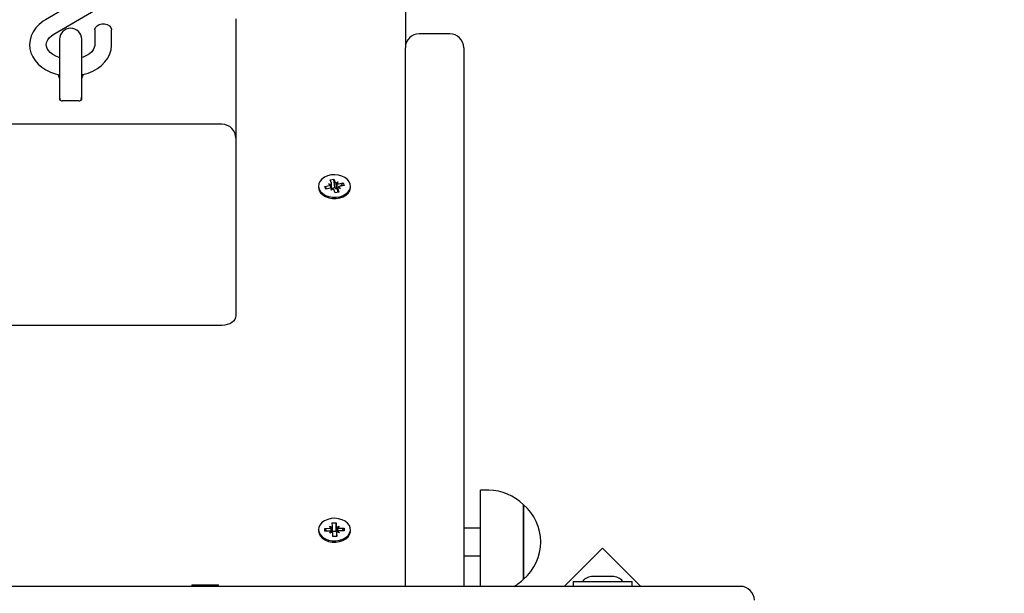
# Paper-space layout 'Основные габаритные размеры' of a CAD drawing. Units: millimetres. Extents: x 2.54 to 11.02, y 1.19 to 8.15.
# Drawn here: x 6.11 to 6.44, y 5.86 to 6.05 of the extents above; entities that cross this region are included whole.
import ezdxf

# ---------------------------------------------------------------- set-up
doc = ezdxf.new("R2010")
doc.units = ezdxf.units.MM
doc.header["$LTSCALE"] = 55
doc.header["$PDSIZE"] = -1
doc.linetypes.add('SLD-Сплошная', pattern=[0])
doc.layers.add('ПРИМЕЧАНИЯ', color=7, linetype='SLD-Сплошная')
doc.styles.add('SLDTEXTSTYLE1', font='isocpeui_0.ttf')
doc.dimstyles.new('SLDDIMSTYLE6', dxfattribs={"dimtxt": 0.165, "dimasz": 0.165, "dimexe": 0, "dimexo": 0.0625, "dimgap": 0.04125, "dimtad": 2, "dimlfac": 1.090909090909091, "dimrnd": 1e-09, "dimzin": 4, "dimdsep": 46, "dimtxsty": 'SLDTEXTSTYLE1', "dimsah": 1, "dimcen": 0.09, "dimadec": 0, "dimazin": 1, "dimtfac": 1, "dimtdec": 3, "dimtofl": 0, "dimtmove": 0, "dimatfit": 3, "dimfxl": 1, "dimfrac": 2, "dimtolj": 1, "dimtzin": 12, "dimarcsym": 0})

# ---------------------------------------------------------------- blocks, each defined once
blk = doc.blocks.new('_D_6')
at = {"layer": 'Defpoints', "color": 0, "transparency": 16777216}
for p in [(6.241008552951537, 8.154218095567403), (6.260258552951575, 2.379406830265138), (10.75834188628487, 2.379406830265139)]:
    blk.add_point(p, dxfattribs=at)
at = {"layer": 'ПРИМЕЧАНИЯ', "color": 0, "lineweight": -2, "transparency": 16777216}
for p, q in [((6.303508552951537, 8.154218095567403), (10.75834188628487, 8.154218095567403)), ((10.75834188628487, 7.989218095567404), (10.75834188628487, 2.544406830265139)), ((6.322758552951575, 2.379406830265138), (10.75834188628487, 2.379406830265139))]:
    blk.add_line(p, q, dxfattribs=at)
at = {"layer": 'ПРИМЕЧАНИЯ', "color": 0, "transparency": 16777216}
for points in [[(10.73084188628487, 7.989218095567404), (10.78584188628487, 7.989218095567404), (10.75834188628487, 8.154218095567403)], [(10.73084188628487, 2.544406830265139), (10.78584188628487, 2.544406830265139), (10.75834188628487, 2.379406830265139)]]:
    blk.add_solid(points, dxfattribs=at)
at = {"layer": 'ПРИМЕЧАНИЯ', "color": 0, "lineweight": 18, "transparency": 16777216, "insert": (10.79959188628487, 5.266812462916269), "char_height": 0.165, "attachment_point": 2, "rotation": 90, "style": 'SLDTEXTSTYLE1'}
blk.add_mtext('\\A1;6.30м', dxfattribs=at)
blk = doc.blocks.new('_D_13')
at = {"layer": 'Defpoints', "color": 0, "transparency": 16777216}
for p in [(6.239666125698642, 6.780560522820299), (10.2816752196182, 6.7805605228203), (6.255675219618242, 3.754406830265141)]:
    blk.add_point(p, dxfattribs=at)
at = {"layer": 'ПРИМЕЧАНИЯ', "color": 0, "lineweight": -2, "transparency": 16777216}
for p, q in [((6.302166125698642, 6.780560522820299), (10.2816752196182, 6.7805605228203)), ((10.28167521961821, 3.919406830265141), (10.2816752196182, 6.6155605228203)), ((6.318175219618242, 3.754406830265141), (10.28167521961821, 3.754406830265141))]:
    blk.add_line(p, q, dxfattribs=at)
at = {"layer": 'ПРИМЕЧАНИЯ', "color": 0, "transparency": 16777216}
for points in [[(10.2541752196182, 6.6155605228203), (10.3091752196182, 6.6155605228203), (10.2816752196182, 6.7805605228203)], [(10.25417521961821, 3.919406830265141), (10.30917521961821, 3.919406830265141), (10.28167521961821, 3.754406830265141)]]:
    blk.add_solid(points, dxfattribs=at)
at = {"layer": 'ПРИМЕЧАНИЯ', "color": 0, "transparency": 16777216, "insert": (10.3229252196182, 5.26748367654272), "char_height": 0.165, "attachment_point": 2, "rotation": 90, "style": 'SLDTEXTSTYLE1'}
blk.add_mtext('\\A1;3.30м', dxfattribs=at)

psp = doc.layouts.new('Основные габаритные размеры')

# ---------------------------------------------------------------- linework, layer by layer
at = {"color": 7, "linetype": 'SLD-Сплошная', "lineweight": 25}
for p, q in [((6.241008552951534, 6.142857755789539), (6.241008552951534, 6.043323496931806)), ((6.136027473249618, 6.060609231159535), (6.122295739884549, 6.052576034448679)), ((6.125072965986783, 6.047828717819564), (6.138804699351853, 6.055861914530421)), ((6.185091886284868, 6.052898761215511), (6.185091886284868, 6.048871479456825)), ((6.138571052951534, 6.049236790069003), (6.138571052951534, 6.044334210944212)), ((6.144071052951534, 6.044334210944212), (6.144071052951534, 6.049236790069003)), ((6.126883552951535, 6.046095858056963), (6.126883552951535, 6.028716822655178)), ((6.134216886284867, 6.028716822655178), (6.134216886284867, 6.046095858056963)), ((6.185091886284868, 6.048871479456825), (6.185091886284868, 6.013451836675602)), ((6.255675219618201, 6.04790683026514), (6.245591886284868, 6.04790683026514)), ((6.241008552951534, 5.865490163598474), (6.241008552951534, 6.043323496931807)), ((6.260258552951534, 6.043323496931807), (6.260258552951534, 5.865490163598474)), ((6.126883552951535, 6.028773825356657), (6.126883552951535, 6.026185136893758)), ((6.134216886284867, 6.026185136893758), (6.134216886284867, 6.028773825356657)), ((6.133300219618201, 6.025805441128249), (6.127800219618201, 6.025805441128249)), ((6.180508552951534, 6.018035170008935), (6.080591886284867, 6.018035170008935)), ((6.185091886284868, 6.013451836675602), (6.185091886284868, 5.974330639606745)), ((6.2123627196182, 5.9976651633859), (6.2123627196182, 5.997243845595444)), ((6.214415500803218, 5.997495925783946), (6.215937585296054, 5.997798919479559)), ((6.2147632671285, 5.996622426205399), (6.214415500803218, 5.997495925783946)), ((6.215156433648677, 5.996700691884802), (6.214415500803218, 5.997495925783946)), ((6.215682970665045, 5.998438445956709), (6.216593534753558, 5.998274601699888)), ((6.216355686912418, 5.997974619647194), (6.215682970665045, 5.998438445956709)), ((6.216158899888876, 5.999694761955308), (6.217394214839587, 5.99994066988218)), ((6.216587397682528, 5.998618485688885), (6.216158899888876, 5.999694761955308)), ((6.216622553998378, 5.996947707636643), (6.216622553998378, 5.998438445956707)), ((6.216622553998378, 5.996966540135683), (6.217784307489389, 5.99719780455319)), ((6.217394214839587, 5.99994066988218), (6.217822712633238, 5.998864393615762)), ((6.217784307489389, 5.99719780455319), (6.217394214839587, 5.99994066988218)), ((6.217784307489389, 5.99719780455319), (6.217822712633238, 5.997101340708)), ((6.218071190193216, 5.998568751127608), (6.21872713965072, 5.999044433347934)), ((6.21872713965072, 5.999044433347934), (6.218495428880608, 5.998400567306247)), ((6.21891141899065, 5.997355707124607), (6.219584135238022, 5.996891880815088)), ((6.218981754281729, 5.998404906870785), (6.22050383877457, 5.998707900566396)), ((6.22085160509985, 5.997834400987855), (6.219329520607012, 5.997531407292242)), ((6.219762905929114, 5.997617679126024), (6.22050383877457, 5.998707900566396)), ((6.22050383877457, 5.998707900566396), (6.22085160509985, 5.997834400987855)), ((6.222904386284868, 5.997243845595444), (6.222904386284868, 5.9976651633859)), ((6.216285351621338, 5.996925419901013), (6.2147632671285, 5.996622426205399)), ((6.216539966252348, 5.996285893423861), (6.216771677022459, 5.996929759465556)), ((6.217195915709853, 5.996761575644195), (6.216539966252348, 5.996285893423861)), ((6.217872891063484, 5.995389656889612), (6.217444393269832, 5.996465933156037)), ((6.219108206014192, 5.995635564816489), (6.217872891063484, 5.995389656889612)), ((6.218245294282227, 5.996711011313587), (6.218296858799939, 5.99674840493286)), ((6.218644551904688, 5.996891880815091), (6.218644551904688, 5.995543267527615)), ((6.219584135238022, 5.996891880815088), (6.218673571149509, 5.997055725071913)), ((6.218679708220543, 5.996711841082914), (6.219108206014192, 5.995635564816489)), ((6.185091886284868, 5.974330639606745), (6.185091886284868, 5.954885203124114)), ((6.180508552951534, 5.951644297043676), (6.080591886284867, 5.951644297043677)), ((6.268531836284867, 5.897206830265141), (6.265781836284869, 5.897206830265141)), ((6.265781836284869, 5.865490163598474), (6.265781836284869, 5.897206830265141)), ((6.279990169618201, 5.892394330265138), (6.279990169618201, 5.885438049542054)), ((6.279990169618201, 5.868243498698518), (6.279990169618201, 5.892394330265138)), ((6.2123627196182, 5.884233450570569), (6.2123627196182, 5.883812132780113)), ((6.214454120022966, 5.884623545824227), (6.216034733410024, 5.88465527028757)), ((6.214490532331864, 5.883716457463535), (6.214454120022966, 5.884623545824227)), ((6.215195052868426, 5.883730597882767), (6.214454120022966, 5.884623545824227)), ((6.216071145718924, 5.883748181926879), (6.214490532331864, 5.883716457463535)), ((6.216008074398152, 5.885319388551648), (6.216834779342014, 5.885003654663641)), ((6.216500764307714, 5.884753670647878), (6.216008074398152, 5.885319388551648)), ((6.216097804730796, 5.8830840636628), (6.216544319877314, 5.883668632334647)), ((6.216902414287909, 5.886455901764143), (6.218185230949872, 5.886481649154681)), ((6.216947279454232, 5.885338239319721), (6.216902414287909, 5.886455901764143)), ((6.216947657731485, 5.883556335643889), (6.216947657731485, 5.885319388551646)), ((6.216947657731485, 5.883675447893542), (6.21822607496791, 5.88370110698329)), ((6.218185230949872, 5.886481649154681), (6.218230096116193, 5.885363986710264)), ((6.21822607496791, 5.88370110698329), (6.218185230949872, 5.886481649154681)), ((6.21822607496791, 5.88370110698329), (6.218230096116192, 5.883600933802501)), ((6.218369255240281, 5.885034453102265), (6.219169301172271, 5.885382837478333)), ((6.219259031504913, 5.883147512589489), (6.218432326561053, 5.883463246477499)), ((6.219169301172271, 5.885382837478333), (6.218722786025753, 5.884798268806493)), ((6.218766341595353, 5.883713230493261), (6.219259031504913, 5.883147512589489)), ((6.219195960184143, 5.884718719214257), (6.220776573571205, 5.884750443677598)), ((6.220812985880102, 5.883843355316912), (6.219232372493043, 5.883811630853571)), ((6.220035640725749, 5.883827753236065), (6.220776573571205, 5.884750443677598)), ((6.220776573571205, 5.884750443677598), (6.220812985880102, 5.883843355316912)), ((6.222904386284867, 5.883812132780113), (6.222904386284867, 5.884233450570569)), ((6.265781836284869, 5.884740163598474), (6.260258552951534, 5.884740163598474)), ((6.279990169618201, 5.885438049542054), (6.279990169618201, 5.867919330265138)), ((6.216897850662788, 5.883432448038875), (6.216097804730796, 5.8830840636628)), ((6.217081874953197, 5.881985251986449), (6.217037009786876, 5.883102914430873)), ((6.218364691615158, 5.882010999376991), (6.217081874953197, 5.881985251986449)), ((6.218319448171581, 5.883147512589491), (6.218319448171581, 5.882010091296634)), ((6.218319826448839, 5.883128661821416), (6.218364691615158, 5.882010999376991)), ((6.306061628411628, 5.878158318322417), (6.293393473687684, 5.865490163598474)), ((6.318729783135572, 5.865490163598474), (6.306061628411628, 5.878158318322417)), ((6.260258552951534, 5.875573496931808), (6.265781836284869, 5.875573496931808)), ((6.279990169618201, 5.867919330265138), (6.279990169618201, 5.868243498698518)), ((6.3093002196182, 5.868790163598478), (6.302883552951534, 5.868790163598478)), ((6.167005986558935, 5.865490163598474), (5.853011119344133, 5.865490163598474)), ((6.198777087097727, 5.865490163598474), (6.167005986558935, 5.865490163598474)), ((6.170608552951534, 5.866040163598473), (6.170608552951534, 5.865490163598476)), ((6.170608552951534, 5.866040163598473), (6.172960582309555, 5.866040163598473)), ((6.172960582309555, 5.866040163598473), (6.179408552951534, 5.866040163598473)), ((6.179408552951534, 5.865490163598476), (6.179408552951534, 5.866040163598473)), ((6.259954050802474, 5.865490163598474), (6.198777087097727, 5.865490163598474)), ((6.291992779450872, 5.865490163598474), (6.259954050802474, 5.865490163598474)), ((6.305742779450872, 5.865490163598474), (6.291992779450872, 5.865490163598474)), ((6.296329386284864, 5.867140163598477), (6.296329386284864, 5.865490163598475)), ((6.296329386284864, 5.867140163598477), (6.315854386284864, 5.867140163598477)), ((6.351576112784207, 5.865490163598474), (6.305742779450872, 5.865490163598474)), ((6.315854386284864, 5.865490163598476), (6.315854386284864, 5.867140163598477))]:
    psp.add_line(p, q, dxfattribs=at)
at = {"color": 7, "linetype": 'SLD-Сплошная', "lineweight": 25, "flags": 128}
for points in [[(6.122295739884549, 6.052576034448678), (6.12149670722294, 6.052069673863435), (6.120193020569459, 6.051040014219653), (6.119080960024049, 6.049867659802912), (6.118193465229853, 6.048582063816387), (6.117551141214701, 6.047216608689658), (6.117163441829367, 6.045807027670437), (6.117029552974862, 6.044386289409432), (6.117142323727156, 6.042981782398897), (6.117491834686243, 6.041617225042256), (6.118067532591213, 6.040312045413556), (6.118860660916041, 6.03908143676396), (6.119862508015411, 6.037941645153485), (6.121061014490819, 6.036911294320841), (6.122437767036965, 6.036010442873469), (6.123967413322477, 6.035257983499622), (6.125619659503537, 6.034669214336748), (6.126883552951535, 6.034368679168912)], [(6.138571052951534, 6.049236790069002), (6.138580445595766, 6.049397369210718), (6.138802676303232, 6.050017904355547), (6.139297812197183, 6.050553793647192), (6.140012197620682, 6.050946965165725), (6.140868417828262, 6.051154812676427), (6.141773688074806, 6.051154812676427), (6.142629908282387, 6.050946965165725), (6.143344293705885, 6.050553793647192), (6.143839429599836, 6.050017904355547), (6.144061660307303, 6.049397369210718), (6.144071052951534, 6.049236790069002)], [(6.126883552951535, 6.040040403022369), (6.126802542499489, 6.040062277409531), (6.125659404177718, 6.040527145905672), (6.124672632233837, 6.041090346571332), (6.123866718573057, 6.041721921601447), (6.123255460092524, 6.042388434779847), (6.122836831378765, 6.043062323204375), (6.122597544759101, 6.043734801321254), (6.122531299651169, 6.044434635607768), (6.122680700719974, 6.045227193580947), (6.122997081203336, 6.045900791590599), (6.123485331038018, 6.046558853816986), (6.124219302678478, 6.047247788853446), (6.125072965986783, 6.047828717819563)], [(6.134216886284867, 6.03436542240466), (6.134587311488416, 6.034432301037046), (6.136303318836447, 6.034936346312071), (6.137922403801283, 6.035618175961493), (6.139414088745781, 6.036471168791588), (6.140745746562597, 6.037484002316631), (6.141885398731758, 6.038639345690207), (6.142803845825188, 6.039911834642926), (6.143479225993571, 6.041268827279557), (6.143900578438923, 6.042674586410345), (6.144064206519256, 6.044000495793809), (6.144071052951534, 6.044334210944212)], [(6.138571052951534, 6.044334210944212), (6.138554592669726, 6.044039652969236), (6.138382710152352, 6.043338067647157), (6.138040537252099, 6.042666846636232), (6.13752586502064, 6.042011670702888), (6.136766466122308, 6.041331698202334), (6.13582689975567, 6.04072612424454), (6.134727674663641, 6.040217456094702), (6.134216886284867, 6.040055533573312)], [(6.126883552951535, 6.027304191390296), (6.127032078714947, 6.02627117201521), (6.127143578022324, 6.025948006490777)], [(6.13394855402814, 6.025927322593835), (6.134068360521454, 6.02627117201521), (6.134216886284867, 6.027304191390296)], [(6.212559937975409, 5.996655184400518), (6.213026092563033, 5.995855053886978), (6.213740636532797, 5.995152506845054), (6.214665048634339, 5.994585417767625), (6.21574949357199, 5.994184358573638), (6.216935508638462, 5.993970950468054), (6.218159155454535, 5.993956698337081), (6.219354466903624, 5.994142370516792), (6.220457003436113, 5.994517957371917), (6.221407327022156, 5.995063210917879), (6.222154205471247, 5.995748736394883), (6.222657374372872, 5.996537576947021), (6.222889707761305, 5.997387205975944), (6.222838680483439, 5.998251819760784), (6.222507043433031, 5.999084806748605), (6.221912675249309, 5.99984126039528), (6.221087618474905, 6.000480400088918), (6.220076352134084, 6.0009677696432), (6.218933393857037, 6.001277094839303), (6.217720360820324, 6.001391699875839), (6.216502647948933, 6.001305406365625), (6.215345902458957, 6.001022866414132), (6.214312484799174, 6.000559311823278), (6.213458106783109, 5.999939732941042), (6.212828828150758, 5.999197531425339), (6.212458573476074, 5.99837271955199), (6.212367303284406, 5.997509763142584), (6.212559937975409, 5.996655184400518)], [(6.2123627196182, 5.997243845595444), (6.212367303284405, 5.997088445352126), (6.212559937975409, 5.996233866610061)], [(6.212559937975409, 5.996233866610061), (6.213026092563033, 5.995433736096522), (6.213740636532797, 5.994731189054598), (6.214665048634338, 5.994164099977167), (6.21574949357199, 5.993763040783181), (6.216935508638462, 5.993549632677596), (6.218159155454535, 5.993535380546624), (6.219354466903623, 5.993721052726334), (6.220457003436112, 5.99409663958146), (6.221407327022155, 5.994641893127421), (6.222154205471246, 5.995327418604425), (6.222657374372871, 5.996116259156564), (6.222889707761305, 5.996965888185487), (6.222904386284867, 5.997243845595444)], [(6.185091886284868, 5.954885203124114), (6.185003818820049, 5.954252933713257), (6.184743000808878, 5.953644962061278), (6.184319455341254, 5.95308465217781), (6.183749459031972, 5.952593536457447), (6.183054916519541, 5.952190488201903), (6.182262518683207, 5.951890996329605), (6.181402716927441, 5.951706570145251), (6.180508552951534, 5.951644297043676)], [(6.212364841661336, 5.884127702359419), (6.212541349187365, 5.883271383823413), (6.212992378736389, 5.882466930554768), (6.213693615188673, 5.881757710837422), (6.214607254705569, 5.881181958889911), (6.215684042744233, 5.880770713648753), (6.216865929382783, 5.880546145451347), (6.218089198806618, 5.880520360827342), (6.219287904244466, 5.88069474983249), (6.220397423175898, 5.881059911110389), (6.221357941148134, 5.881596158722024), (6.222117676388669, 5.882274583419853), (6.222635671374036, 5.88305861115281), (6.222884000860496, 5.883905974782874), (6.222849277341156, 5.884770992717418), (6.222533372769932, 5.885607031615686), (6.221953317644027, 5.886369020404276), (6.221140382885419, 5.887015880070358), (6.220138394017368, 5.887512738241901), (6.219001368519103, 5.88783280916627), (6.217790603729545, 5.887958837737087), (6.216571372291892, 5.887884029721476), (6.215409403288536, 5.887612418038922), (6.214367338769213, 5.887158645345536), (6.213501356701887, 5.886547174644672), (6.212858142403957, 5.88581097048009), (6.212472371724717, 5.88498972180886), (6.212364841661336, 5.884127702359419)], [(6.212362719618199, 5.883812132780113), (6.212364841661335, 5.883706384568962), (6.212541349187365, 5.882850066032956), (6.212992378736388, 5.882045612764312), (6.213693615188673, 5.881336393046966), (6.214607254705568, 5.880760641099455), (6.215684042744232, 5.880349395858297), (6.216865929382783, 5.88012482766089), (6.218089198806617, 5.880099043036885), (6.219287904244465, 5.880273432042033), (6.220397423175897, 5.880638593319931), (6.221357941148133, 5.881174840931567), (6.222117676388668, 5.881853265629395), (6.222635671374036, 5.882637293362353), (6.222884000860495, 5.883484656992418), (6.222904386284866, 5.883812132780113)]]:
    psp.add_lwpolyline(points, dxfattribs=at)
at = {"color": 7, "linetype": 'SLD-Сплошная', "lineweight": 25}
for centre, radius, start, end in [((6.1305502196182, 6.046095858056963), 0.003666666666666707, 0, 180), ((6.245591886284868, 6.043323496931806), 0.004583333333333606, 90, 180), ((6.255675219618201, 6.043323496931806), 0.004583333333333606, 0, 90), ((6.121867545051763, 6.031872545996567), 0.005219327987261734, 16.04502855788413, 30.06462082178271), ((6.140617325121177, 6.031306185975443), 0.006708313832766628, 151.906387806259, 162.5741774160156), ((6.127631735833257, 6.026695047721774), 0.0009054207182488077, 214.2756952320939, 280.7243047679446), ((6.133471994662681, 6.02668710191836), 0.0008982385065934386, 258.9751076082122, 326.0248923918832), ((6.180508552951534, 6.013451836675602), 0.004583333333333606, 359.9999999999897, 90), ((6.21574185313075, 5.998850003792279), 0.001069153549768483, 280.5487512313074, 305.0387711203677), ((6.216143307713502, 5.998438563551107), 0.0004791532909754674, 339.9895938100117, 22.05522919247783), ((6.218436124314333, 5.999127705729523), 0.0006675381335607903, 203.2318348936938, 236.860007735642), ((6.218727056498937, 5.999695448245244), 0.001315434528872334, 259.8582250968518, 281.164267800084), ((6.219525252772286, 5.996480322979594), 0.001069153549691364, 100.5487512305238, 125.0387711212437), ((6.216540049404143, 5.995634878526639), 0.001315434528791679, 79.85822509681591, 101.1642678013716), ((6.21683098158869, 5.996202621042243), 0.0006675381336167564, 23.23183489469119, 56.86000773403055), ((6.218505755420732, 5.997416908036849), 0.0007524162335995075, 204.7970449962469, 249.7469930999755), ((6.218719391835504, 5.997869108892973), 0.001251781885295015, 249.9562381650559, 266.5724293571868), ((6.219123798189535, 5.996891763220698), 0.0004791532909461759, 159.9895938091744, 202.0552291947417), ((6.268531836284867, 5.881159707249267), 0.01604712301587341, 44.43518853903507, 90), ((6.269609719742158, 5.880156830265139), 0.0160471226666679, 310.3062499005868, 49.69375009940782), ((6.216017109007549, 5.88589151810192), 0.001236373437942525, 270.8167743252591, 293.0284831325289), ((6.216102044153042, 5.882484936980958), 0.001263622770696991, 69.51230953434309, 91.40115102092864), ((6.216431720937678, 5.885325384000082), 0.0005157187637019768, 321.4024277040255, 1.428359621242214), ((6.21646667380425, 5.88355713621764), 0.0004809845934928197, 341.281579557186, 359.9046341215773), ((6.21876474448755, 5.885395614345475), 0.0005355830358630786, 183.3854412210935, 222.402364775037), ((6.218756366873342, 5.883630491902492), 0.0005271001717948667, 183.2146512626924, 218.6802249772413), ((6.218835384965341, 5.883141517141078), 0.0005157187636501662, 141.4024277025514, 181.4283596239529), ((6.219165061750064, 5.885981964160343), 0.001263622770861494, 249.5123095351976, 271.4011510189346), ((6.219249996895519, 5.882575383039241), 0.001236373437921236, 90.8167743253547, 113.0284831330765), ((6.216502361415511, 5.883071286795661), 0.0005355830358702242, 3.385441221142655, 42.40236477487443), ((6.268531836284867, 5.879153953281013), 0.01604712301587354, 301.6270905014684, 315.5648114609635), ((6.302883552951531, 5.864384434431811), 0.004405729166666165, 90.00000000004621, 141.2820116486276), ((6.309300219618199, 5.864384434431811), 0.004405729166666165, 38.71798835137243, 89.99999999995381), ((6.351576112784207, 5.86090683026514), 0.004583333333333606, 0, 90)]:
    psp.add_arc(centre, radius, start, end, dxfattribs=at)
for centre, major_axis, ratio, start_param, end_param in [((6.215682970665045, 5.998438445956709), (-0.0007036896283532101, 0.007133112604907232), 0.08728386130842274, 4.493113794779841, 4.638710655368124), ((6.215682970665045, 5.998438445956709), (0.000216221848221565, 0.008239424142279184), 0.1109744878778741, 4.533688999988877, 4.695414575559857), ((6.21872713965072, 5.999044433347934), (-0.0006375669141673868, 0.008071634508977965), 0.08550476600860284, 1.623007926198834, 1.857310877165892), ((6.21872713965072, 5.999044433347934), (0.0009275462757400986, 0.007457941588425498), 0.02010149807673938, 1.659736628751122, 1.894039579717113), ((6.219584135238022, 5.996891880815088), (0.000621005663509422, 0.008082783399617988), 0.08723504614098397, 1.520083824966106, 1.561924716270809), ((6.216539966252348, 5.996285893423861), (-0.0008896291865205797, 0.007784404689488156), 0.03883224060927794, 4.734292435948929, 4.790757212119985), ((6.216008074398152, 5.885319388551648), (-0.0008388343539822429, 0.007267466638867681), 0.05824439858912595, 4.427609297881849, 4.627746743162873), ((6.216097804730796, 5.8830840636628), (-0.0007947361131446229, 0.007931110649145978), 0.06319542231700365, 4.732686686551182, 4.779827768034085), ((6.216008074398152, 5.885319388551648), (0.0004187195602716187, 0.00818451159510225), 0.1027702992023009, 4.47568524859822, 4.679060620605279), ((6.219169301172271, 5.885382837478333), (-0.0004627605062426099, 0.008166984195579374), 0.1001253528344906, 1.607792963456622, 1.804730067125762), ((6.219169301172271, 5.885382837478333), (0.0008620729343231659, 0.007301534426188638), 0.0511801810061216, 1.656984344376031, 1.850452471897846), ((6.219259031504913, 5.883147512589489), (0.0007666046746113152, 0.007962298411356983), 0.06822935333732955, 1.506257358594742, 1.552000775657393)]:
    psp.add_ellipse(centre, major_axis=major_axis, ratio=ratio, start_param=start_param, end_param=end_param, dxfattribs=at)

# ---------------------------------------------------------------- dimensions: what is measured, and where the dimension line sits
at = {"layer": 'ПРИМЕЧАНИЯ', "color": 8, "lineweight": 18}
dim = psp.add_linear_dim(base=(10.75834188628487, 2.379406830265139), p1=(6.241008552951533, 8.1542180955674), p2=(6.260258552951571, 2.379406830265137), angle=90.0000000000002, text='<>м', dimstyle='SLDDIMSTYLE6', dxfattribs=at)
dim.commit()
dim.dimension.update_dxf_attribs({"geometry": '_D_6', "text_midpoint": (10.75834188628487, 5.266812462916269), "dimtype": 160})
at = {"layer": 'ПРИМЕЧАНИЯ', "color": 7}
dim = psp.add_linear_dim(base=(10.2816752196182, 6.7805605228203), p1=(6.255675219618238, 3.754406830265139), p2=(6.239666125698639, 6.780560522820296), angle=90.0000000000002, text='<>м', dimstyle='SLDDIMSTYLE6', dxfattribs=at)
dim.commit()
dim.dimension.update_dxf_attribs({"geometry": '_D_13', "text_midpoint": (10.2816752196182, 5.26748367654272), "dimtype": 160})

doc.saveas('drawing.dxf')
